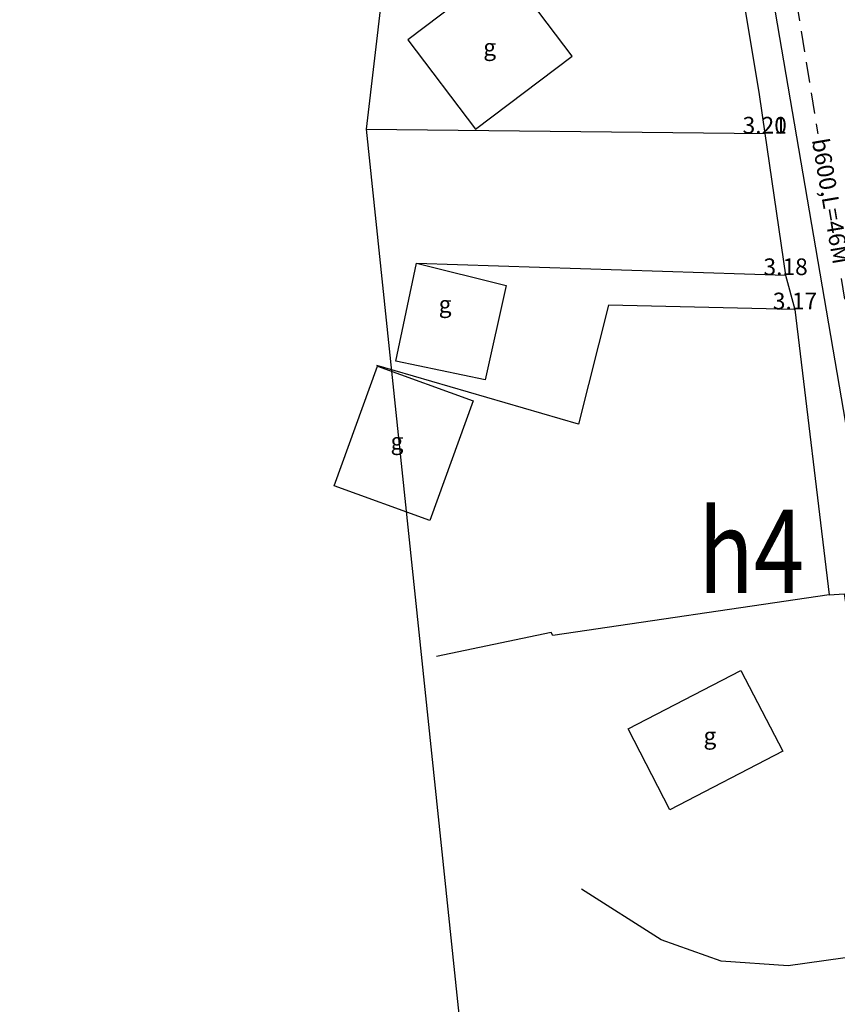
# Model space of a CAD drawing. Units: metres. Extents: x 539017 to 540404, y 2040780 to 2041526.
# Drawn here: x 540205 to 540254, y 2041245 to 2041304 of the extents above; entities that cross this region are included whole.
import ezdxf
from ezdxf.enums import TextEntityAlignment as Align

# ---------------------------------------------------------------- set-up
doc = ezdxf.new("R2010")
doc.units = ezdxf.units.M
doc.header["$MEASUREMENT"] = 0
doc.header["$PDSIZE"] = -0.5
doc.linetypes.add('TONG(13DCchuan)$0$HIDDEN', pattern=[0.375, 0.25, -0.125])
for name, color, linetype in [('Dim ong', 170, 'Continuous'), ('RANH THOAT', 6, 'Continuous'), ('TONG(13DCchuan)$0$10', 250, 'Continuous'), ('TONG(13DCchuan)$0$14', 250, 'Continuous'), ('TONG(13DCchuan)$0$15', 250, 'Continuous'), ('TONG(13DCchuan)$0$22', 250, 'Continuous'), ('TONG(13DCchuan)$0$Caodo', 130, 'Continuous'), ('TONG(13DCchuan)$0$Point', 2, 'Continuous'), ('TONG(13DCchuan)$0$TXMOI', 250, 'TONG(13DCchuan)$0$FENCELINE2')]:
    doc.layers.add(name, color=color, linetype=linetype)
doc.styles.add('text2.3', font='vntimeh.shx')
doc.styles.add('TONG(13DCchuan)$0$STANDARD', font='txt')
doc.styles.add('TONG(13DCchuan)$0$TXT', font='TXT', dxfattribs={"height": 0.2})
doc.styles.add('vnarial', font='vntimeh.shx', dxfattribs={"width": 0.8})
doc.linetypes.add('TONG(13DCchuan)$0$FENCELINE2', pattern='A,0.25,-0.1,[132,ltypeshp.shx,S=0.1,R=0,X=-0.1,Y=0],-0.1,1', length=1.45)
doc.dimstyles.new('D90', dxfattribs={"dimscale": 0.001, "dimtxt": 1000, "dimasz": 1500, "dimexe": 1, "dimexo": 1, "dimgap": 750, "dimtad": 1, "dimdec": 0, "dimzin": 0, "dimdsep": 46, "dimtxsty": 'text2.3', "dimcen": 0.09, "dimse1": 1, "dimse2": 1, "dimsd1": 1, "dimsd2": 1, "dimclrd": 1, "dimclre": 1, "dimclrt": 2, "dimadec": 0, "dimazin": 0, "dimtfac": 1, "dimtdec": 0, "dimtofl": 0, "dimtmove": 0, "dimatfit": 3, "dimfxl": 1, "dimtfill": 1, "dimtolj": 1, "dimtzin": 0, "dimarcsym": 0})

# ---------------------------------------------------------------- blocks, each defined once
blk = doc.blocks.new('*D25')
at = {"layer": 'DEFPOINTS', "color": 0}
for p in [(540248.79, 2041315.261), (540248.79, 2041315.261), (540256.556, 2041269.78)]:
    blk.add_point(p, dxfattribs=at)
at = {"layer": 'Dim ong', "color": 2, "insert": (540253.999, 2041292.747), "char_height": 1, "attachment_point": 5, "rotation": 279.68924, "style": 'text2.3', "bg_fill": 3, "box_fill_scale": 1.25, "bg_fill_color": 256, "bg_fill_true_color": 13158600, "bg_fill_transparency": 0}
blk.add_mtext('\\A1;b600,L=46M', dxfattribs=at)

msp = doc.modelspace()

# ---------------------------------------------------------------- linework, layer by layer
at = {"layer": 'DEFPOINTS', "color": 203}
msp.add_lwpolyline([(540237.18857, 2041390.73408), (540226.20059, 2041297.06006), (540234.60028, 2041216.85161), (540247.48741, 2041163.97412), (540259.45406, 2041113.85545), (540286.75971, 2041095.09936), (540299.046, 2041117.89584), (540305.47408, 2041182.05126), (540283.84208, 2041290.56507), (540273.24031, 2041365.97279)], close=True, dxfattribs=at)
at = {"layer": 'RANH THOAT'}
msp.add_lwpolyline([(540283.54972, 2041095.33729), (540278.29416, 2041131.04863), (540271.82635, 2041175.10635), (540264.33763, 2041221.06396), (540256.55551, 2041269.78046), (540248.78969, 2041315.26144), (540243.12272, 2041353.04032), (540237.64097, 2041392.2168)], dxfattribs=at)
at = {"layer": 'TONG(13DCchuan)$0$10', "color": 7, "linetype": 'Continuous'}
for p, q in [((540250.05, 2041296.79), (540251.3, 2041288.32)), ((540251.3, 2041288.32), (540251.86, 2041286.27))]:
    msp.add_line(p, q, dxfattribs=at)
for points in [[(540229.2, 2041289.04), (540229.2, 2041289.04), (540251.3, 2041288.32)], [(540251.86, 2041286.27), (540240.69, 2041286.53), (540238.9, 2041279.4), (540226.83, 2041282.91)]]:
    msp.add_lwpolyline(points, dxfattribs=at)
at = {"layer": 'TONG(13DCchuan)$0$14', "linetype": 'Continuous'}
for points in [[(540228.69, 2041302.41), (540232.73, 2041297.06), (540238.52, 2041301.43), (540234.48, 2041306.78)], [(540229.2, 2041289.04), (540234.57, 2041287.69), (540233.32, 2041282.05), (540227.98, 2041283.17)], [(540232.6, 2041280.79), (540230, 2041273.63), (540224.28, 2041275.71), (540226.88, 2041282.87)], [(540241.87, 2041261.16), (540248.62, 2041264.67), (540251.13, 2041259.83), (540244.38, 2041256.32)]]:
    msp.add_lwpolyline(points, close=True, dxfattribs=at)
at = {"layer": 'TONG(13DCchuan)$0$22', "color": 33, "linetype": 'TONG(13DCchuan)$0$HIDDEN', "ltscale": 5}
msp.add_lwpolyline([(540249.05852, 2041124.92575), (540252.23, 2041125.44), (540275.07, 2041128.82), (540277.26, 2041129.63), (540280.06, 2041130.26), (540278.58, 2041140.67), (540247.67, 2041331.14), (540238.78, 2041391.74), (540235.77, 2041393), (540211.08, 2041399.04), (540117.57, 2041424.37)], dxfattribs=at)
at = {"layer": 'TONG(13DCchuan)$0$Point'}
for p in [(540250.05, 2041296.79), (540250.05, 2041296.79), (540251.3, 2041288.32), (540251.86, 2041286.27)]:
    msp.add_point(p, dxfattribs=at)
at = {"layer": 'TONG(13DCchuan)$0$TXMOI', "color": 9, "linetype": 'TONG(13DCchuan)$0$FENCELINE2'}
for p, q in [((540226.20059, 2041297.06006), (540250.05, 2041296.79)), ((540251.86, 2041286.27), (540253.9, 2041269.19))]:
    msp.add_line(p, q, dxfattribs=at)
for points in [[(540247.45, 2041312.81), (540249.71, 2041299.13), (540250.05, 2041296.79)], [(540253.9, 2041269.19), (540237.36, 2041266.76), (540237.27, 2041266.94), (540230.4, 2041265.49), (540230.4, 2041265.49)], [(540253.9, 2041269.19), (540254.81, 2041269.25), (540258.13, 2041247.93)], [(540258.13, 2041247.93), (540251.46, 2041246.98), (540247.45, 2041247.27), (540243.86, 2041248.54), (540239.09, 2041251.58), (540239.09, 2041251.58)]]:
    msp.add_lwpolyline(points, dxfattribs=at)

# ---------------------------------------------------------------- texts
at = {"layer": 'DEFPOINTS', "color": 1, "style": 'vnarial', "width": 0.8}
msp.add_text('h4', height=5, dxfattribs=at).set_placement((540246.07848, 2041269.29075))
at = {"layer": 'TONG(13DCchuan)$0$15', "color": 7, "linetype": 'Continuous', "style": 'TONG(13DCchuan)$0$TXT'}
for p in [(540233.59, 2041301.83), (540230.92, 2041286.45), (540228.04, 2041278.25), (540246.77, 2041260.62)]:
    msp.add_text('g', height=1, dxfattribs=at).set_placement(p, align=Align.MIDDLE)
at = {"layer": 'TONG(13DCchuan)$0$Caodo', "style": 'TONG(13DCchuan)$0$STANDARD'}
for s, p in [('3.20', (540250.05, 2041296.79)), ('3.21', (540250.05, 2041296.79)), ('3.18', (540251.3, 2041288.32)), ('3.17', (540251.86, 2041286.27))]:
    msp.add_text(s, height=1, dxfattribs=at).set_placement(p, align=Align.CENTER)

# ---------------------------------------------------------------- next in the draw order: dimensions: what is measured, and where the dimension line sits
at = {"layer": 'Dim ong'}
dim = msp.add_aligned_dim(p1=(540256.55551, 2041269.78046), p2=(540248.79011, 2041315.26136), distance=-0.00001, dimstyle='D90', override={"dimpost": 'b600,L=<>M', "dimfxl": 350, "dimfxlon": 1}, dxfattribs=at)
dim.commit()
dim.dimension.update_dxf_attribs({"geometry": '*D25', "text_midpoint": (540253.99887, 2041292.74733)})

doc.saveas('drawing.dxf')
